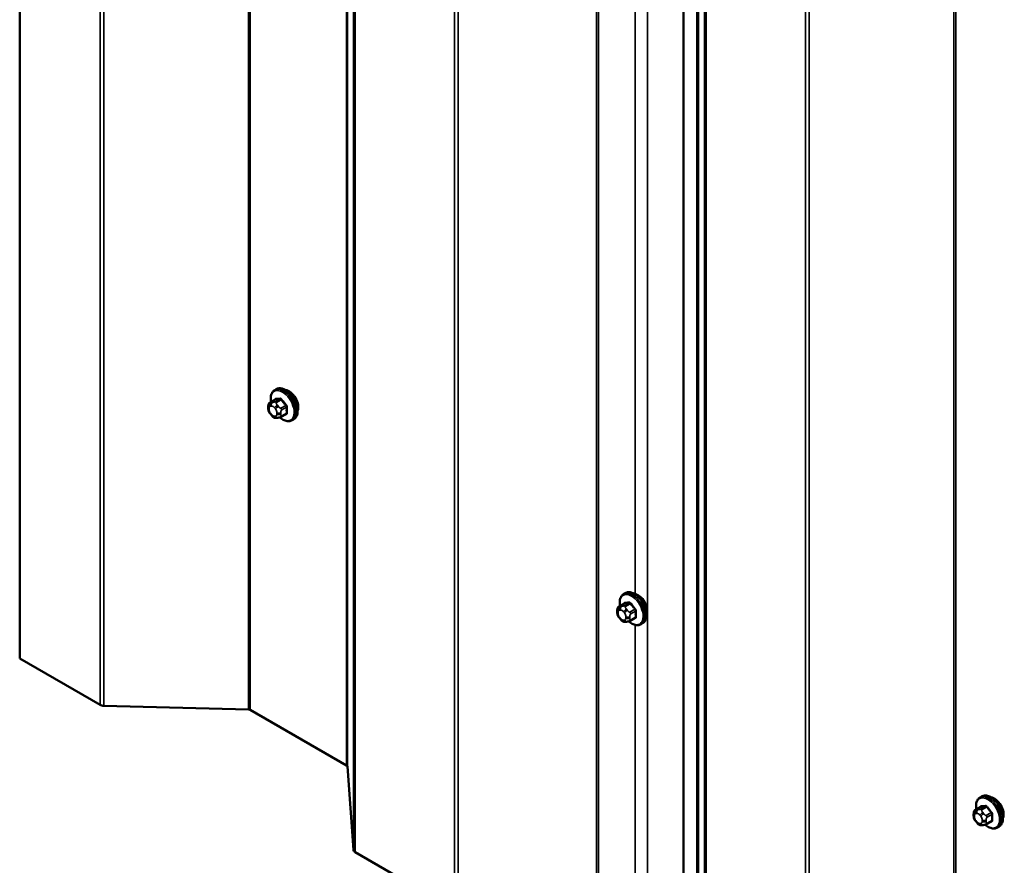
# Model space of a CAD drawing. Units: inches. Extents: x 0.6 to 33.4, y 0.6 to 21.4.
# Drawn here: x 24 to 25.4, y 15.4 to 16.6 of the extents above; entities that cross this region are included whole.
import ezdxf

# ---------------------------------------------------------------- set-up
doc = ezdxf.new("R2010")
doc.units = ezdxf.units.IN
doc.header["$LTSCALE"] = 2
doc.header["$MEASUREMENT"] = 0
doc.layers.add('Visible (ANSI)', color=7, linetype='Continuous', lineweight=50)
doc.layers.add('Visible Narrow (ANSI)', color=7, linetype='Continuous', lineweight=35)

msp = doc.modelspace()

# ---------------------------------------------------------------- linework, layer by layer
at = {"layer": 'Visible (ANSI)'}
for p, q in [((24.00828, 20.61544), (24.00828, 15.71646)), ((24.98023, 20.16869), (24.98023, 15.26971)), ((24.37415, 16.10154), (24.37627, 16.10276)), ((24.36497, 16.07519), (24.36497, 16.07707)), ((24.36798, 16.08403), (24.37479, 16.08797)), ((24.36935, 16.06555), (24.36794, 16.0673)), ((24.38357, 16.06318), (24.39038, 16.06711)), ((24.37841, 16.06178), (24.377, 16.06166)), ((24.39915, 16.05823), (24.40127, 16.05946)), ((24.8749, 15.80896), (24.87702, 15.81018)), ((24.86873, 15.79146), (24.87554, 15.79539)), ((24.86572, 15.78261), (24.86572, 15.78449)), ((24.8701, 15.77297), (24.86869, 15.77472)), ((24.87916, 15.76921), (24.87775, 15.76908)), ((24.88432, 15.7706), (24.89113, 15.77454)), ((24.8999, 15.76566), (24.90202, 15.76688)), ((24.12372, 15.64981), (24.00828, 15.71646)), ((24.3365, 15.64347), (24.12905, 15.64846)), ((24.47728, 15.56306), (24.33916, 15.64279)), ((24.48709, 15.44174), (24.47844, 15.56152)), ((25.38619, 15.51723), (25.38831, 15.51846)), ((25.38003, 15.49973), (25.38684, 15.50366)), ((25.37701, 15.49089), (25.37701, 15.49276)), ((25.38139, 15.48124), (25.37999, 15.48299)), ((25.39045, 15.47748), (25.38905, 15.47735)), ((25.39561, 15.47887), (25.40243, 15.48281)), ((25.41119, 15.47393), (25.41331, 15.47515)), ((24.63196, 15.35638), (24.48942, 15.43867))]:
    msp.add_line(p, q, dxfattribs=at)
for centre, major_axis, start_param, end_param in [((24.3946, 16.08448), (0.00942, -0.01632), 0.4159912, 2.7256015), ((24.89535, 15.7919), (0.00943, -0.01632), 0.4159912, 2.7256015), ((24.12938, 15.65307), (-0.008, 0), 0.7853982, 1.5291537), ((24.33634, 15.64116), (-0.004, 0), 3.9269908, 4.6707464), ((24.47445, 15.56142), (0.004, 0), 0.0416426, 0.7853982), ((25.40665, 15.50017), (0.00942, -0.01632), 0.4159912, 2.7256015), ((24.49508, 15.44194), (-0.008, 0), 0.0416426, 0.7853982)]:
    msp.add_ellipse(centre, major_axis=major_axis, ratio=0.5773503, start_param=start_param, end_param=end_param, dxfattribs=at)
for points, knots in [([(24.36882, 16.08452), (24.36869, 16.08524), (24.36859, 16.08596), (24.36828, 16.08904), (24.36835, 16.09131), (24.36919, 16.0954), (24.36995, 16.09723), (24.3719, 16.09989), (24.37294, 16.10084), (24.37415, 16.10154)], [6.059164, 6.059164, 6.059164, 6.059164, 6.1585924, 6.1585924, 6.4921873, 6.4921873, 6.8200709, 6.8200709, 7.0685835, 7.0685835, 7.0685835, 7.0685835]), ([(24.37627, 16.10276), (24.37761, 16.10354), (24.37914, 16.10398), (24.38245, 16.10419), (24.38424, 16.10392), (24.38799, 16.10267), (24.38996, 16.10163), (24.3938, 16.09888), (24.39567, 16.09717), (24.39909, 16.09327), (24.40065, 16.09108), (24.40332, 16.08647), (24.40443, 16.08404), (24.4061, 16.07915), (24.40665, 16.07669), (24.40714, 16.07196), (24.40706, 16.06969), (24.40622, 16.0656), (24.40546, 16.06376), (24.40351, 16.06111), (24.40247, 16.06015), (24.40127, 16.05946)], [0.7853982, 0.7853982, 0.7853982, 0.7853982, 1.0630201, 1.0630201, 1.3620515, 1.3620515, 1.6899486, 1.6899486, 2.0235606, 2.0235606, 2.3550679, 2.3550679, 2.6855124, 2.6855124, 3.0169997, 3.0169997, 3.3505946, 3.3505946, 3.6784783, 3.6784783, 3.9269908, 3.9269908, 3.9269908, 3.9269908]), ([(24.36497, 16.07707), (24.36497, 16.07795), (24.36499, 16.07886), (24.36513, 16.08011), (24.36518, 16.08042), (24.3653, 16.08096), (24.36537, 16.0812), (24.36557, 16.08173), (24.36573, 16.08202), (24.3661, 16.08254), (24.36631, 16.08278), (24.36683, 16.08327), (24.36716, 16.08352), (24.36766, 16.08385), (24.36782, 16.08394), (24.36798, 16.08403)], [0, 0, 0, 0, 0.07975721, 0.07975721, 0.10437466, 0.10437466, 0.12296051, 0.12296051, 0.14788663, 0.14788663, 0.17263521, 0.17263521, 0.20631935, 0.20631935, 0.22235234, 0.22235234, 0.22235234, 0.22235234]), ([(24.36794, 16.0673), (24.36716, 16.06827), (24.36641, 16.06924), (24.36567, 16.0706), (24.36554, 16.07088), (24.36537, 16.07132), (24.36532, 16.07148), (24.36522, 16.07187), (24.36517, 16.0721), (24.36509, 16.07261), (24.36506, 16.07289), (24.36498, 16.07384), (24.36497, 16.07452), (24.36497, 16.07519)], [0, 0, 0, 0, 0.09701132, 0.09701132, 0.11992605, 0.11992605, 0.13282142, 0.13282142, 0.1519633, 0.1519633, 0.17726961, 0.17726961, 0.23848092, 0.23848092, 0.23848092, 0.23848092]), ([(24.377, 16.06166), (24.3766, 16.06162), (24.37619, 16.06159), (24.37543, 16.06157), (24.3751, 16.06157), (24.37455, 16.06159), (24.37434, 16.06161), (24.37396, 16.06166), (24.3738, 16.0617), (24.3733, 16.06184), (24.37297, 16.06199), (24.37238, 16.06235), (24.37211, 16.06257), (24.37138, 16.06322), (24.37095, 16.06368), (24.37012, 16.0646), (24.36973, 16.06508), (24.36935, 16.06555)], [0, 0, 0, 0, 0.0466736, 0.0466736, 0.08169785, 0.08169785, 0.10019633, 0.10019633, 0.11345958, 0.11345958, 0.14022733, 0.14022733, 0.16668756, 0.16668756, 0.2146195, 0.2146195, 0.26185627, 0.26185627, 0.26185627, 0.26185627]), ([(24.38357, 16.06318), (24.38334, 16.06305), (24.38311, 16.06292), (24.38265, 16.06271), (24.38243, 16.06261), (24.38204, 16.06246), (24.38185, 16.0624), (24.38145, 16.06228), (24.38122, 16.06222), (24.38084, 16.06213), (24.38066, 16.06209), (24.3802, 16.06201), (24.37992, 16.06196), (24.37921, 16.06186), (24.37879, 16.06182), (24.37841, 16.06178)], [0, 0, 0, 0, 0.02253627, 0.02253627, 0.04087028, 0.04087028, 0.05538828, 0.05538828, 0.07330019, 0.07330019, 0.08915654, 0.08915654, 0.1176097, 0.1176097, 0.16280179, 0.16280179, 0.16280179, 0.16280179]), ([(24.39915, 16.05823), (24.3978, 16.05746), (24.39628, 16.05702), (24.39297, 16.0568), (24.39118, 16.05707), (24.38742, 16.05832), (24.38545, 16.05937), (24.38287, 16.06122), (24.3822, 16.06174), (24.38154, 16.06231)], [3.9269908, 3.9269908, 3.9269908, 3.9269908, 4.2046128, 4.2046128, 4.5036441, 4.5036441, 4.8315412, 4.8315412, 4.9487589, 4.9487589, 4.9487589, 4.9487589]), ([(24.86957, 15.79194), (24.86944, 15.79266), (24.86934, 15.79338), (24.86903, 15.79646), (24.8691, 15.79873), (24.86995, 15.80282), (24.8707, 15.80465), (24.87265, 15.80731), (24.8737, 15.80826), (24.8749, 15.80896)], [6.059164, 6.059164, 6.059164, 6.059164, 6.1585924, 6.1585924, 6.4921873, 6.4921873, 6.8200709, 6.8200709, 7.0685835, 7.0685835, 7.0685835, 7.0685835]), ([(24.87702, 15.81018), (24.87836, 15.81096), (24.87989, 15.8114), (24.8832, 15.81161), (24.88499, 15.81134), (24.88874, 15.81009), (24.89071, 15.80905), (24.89455, 15.8063), (24.89642, 15.80459), (24.89984, 15.80069), (24.9014, 15.7985), (24.90407, 15.79389), (24.90518, 15.79146), (24.90685, 15.78657), (24.90741, 15.78411), (24.90789, 15.77938), (24.90781, 15.77711), (24.90697, 15.77302), (24.90622, 15.77119), (24.90427, 15.76853), (24.90322, 15.76757), (24.90202, 15.76688)], [0.7853982, 0.7853982, 0.7853982, 0.7853982, 1.0630201, 1.0630201, 1.3620515, 1.3620515, 1.6899486, 1.6899486, 2.0235606, 2.0235606, 2.3550679, 2.3550679, 2.6855124, 2.6855124, 3.0169997, 3.0169997, 3.3505946, 3.3505946, 3.6784783, 3.6784783, 3.9269908, 3.9269908, 3.9269908, 3.9269908]), ([(24.86572, 15.78449), (24.86572, 15.78537), (24.86574, 15.78628), (24.86588, 15.78753), (24.86593, 15.78784), (24.86605, 15.78838), (24.86612, 15.78862), (24.86632, 15.78915), (24.86648, 15.78944), (24.86685, 15.78996), (24.86706, 15.7902), (24.86758, 15.79069), (24.86791, 15.79094), (24.86841, 15.79127), (24.86857, 15.79136), (24.86873, 15.79146)], [0, 0, 0, 0, 0.07975721, 0.07975721, 0.10437466, 0.10437466, 0.12296051, 0.12296051, 0.14788663, 0.14788663, 0.17263521, 0.17263521, 0.20631935, 0.20631935, 0.22235234, 0.22235234, 0.22235234, 0.22235234]), ([(24.86869, 15.77472), (24.86791, 15.77569), (24.86716, 15.77666), (24.86642, 15.77803), (24.86629, 15.7783), (24.86613, 15.77874), (24.86607, 15.7789), (24.86597, 15.77929), (24.86592, 15.77952), (24.86584, 15.78003), (24.86581, 15.78031), (24.86573, 15.78126), (24.86572, 15.78194), (24.86572, 15.78261)], [0, 0, 0, 0, 0.09701132, 0.09701132, 0.11992605, 0.11992605, 0.13282142, 0.13282142, 0.1519633, 0.1519633, 0.17726961, 0.17726961, 0.23848092, 0.23848092, 0.23848092, 0.23848092]), ([(24.87775, 15.76908), (24.87735, 15.76904), (24.87694, 15.76901), (24.87618, 15.76899), (24.87585, 15.76899), (24.8753, 15.76901), (24.87509, 15.76903), (24.87471, 15.76908), (24.87455, 15.76912), (24.87405, 15.76926), (24.87373, 15.76941), (24.87313, 15.76978), (24.87286, 15.76999), (24.87213, 15.77064), (24.8717, 15.7711), (24.87087, 15.77203), (24.87048, 15.7725), (24.8701, 15.77297)], [0, 0, 0, 0, 0.0466736, 0.0466736, 0.08169785, 0.08169785, 0.10019633, 0.10019633, 0.11345958, 0.11345958, 0.14022733, 0.14022733, 0.16668756, 0.16668756, 0.2146195, 0.2146195, 0.26185627, 0.26185627, 0.26185627, 0.26185627]), ([(24.88432, 15.7706), (24.88409, 15.77047), (24.88386, 15.77034), (24.8834, 15.77013), (24.88319, 15.77003), (24.88279, 15.76988), (24.8826, 15.76982), (24.8822, 15.7697), (24.88197, 15.76964), (24.88159, 15.76955), (24.88142, 15.76952), (24.88095, 15.76943), (24.88067, 15.76938), (24.87996, 15.76928), (24.87954, 15.76924), (24.87916, 15.76921)], [0, 0, 0, 0, 0.02253627, 0.02253627, 0.04087028, 0.04087028, 0.05538828, 0.05538828, 0.07330019, 0.07330019, 0.08915654, 0.08915654, 0.1176097, 0.1176097, 0.16280179, 0.16280179, 0.16280179, 0.16280179]), ([(24.8999, 15.76566), (24.89856, 15.76488), (24.89703, 15.76444), (24.89372, 15.76422), (24.89193, 15.76449), (24.88817, 15.76574), (24.8862, 15.76679), (24.88362, 15.76864), (24.88295, 15.76916), (24.88229, 15.76973)], [3.9269908, 3.9269908, 3.9269908, 3.9269908, 4.2046128, 4.2046128, 4.5036441, 4.5036441, 4.8315412, 4.8315412, 4.9487589, 4.9487589, 4.9487589, 4.9487589]), ([(25.38087, 15.50021), (25.38074, 15.50094), (25.38064, 15.50165), (25.38032, 15.50473), (25.3804, 15.507), (25.38124, 15.51109), (25.382, 15.51293), (25.38395, 15.51558), (25.38499, 15.51654), (25.38619, 15.51723)], [6.059164, 6.059164, 6.059164, 6.059164, 6.1585924, 6.1585924, 6.4921873, 6.4921873, 6.8200709, 6.8200709, 7.0685835, 7.0685835, 7.0685835, 7.0685835]), ([(25.38831, 15.51846), (25.38966, 15.51923), (25.39118, 15.51967), (25.39449, 15.51989), (25.39628, 15.51962), (25.40004, 15.51837), (25.40201, 15.51732), (25.40585, 15.51458), (25.40771, 15.51286), (25.41114, 15.50896), (25.4127, 15.50678), (25.41536, 15.50216), (25.41647, 15.49973), (25.41814, 15.49484), (25.4187, 15.49238), (25.41918, 15.48765), (25.41911, 15.48538), (25.41827, 15.48129), (25.41751, 15.47946), (25.41556, 15.4768), (25.41452, 15.47585), (25.41331, 15.47515)], [0.7853982, 0.7853982, 0.7853982, 0.7853982, 1.0630201, 1.0630201, 1.3620515, 1.3620515, 1.6899486, 1.6899486, 2.0235606, 2.0235606, 2.3550679, 2.3550679, 2.6855124, 2.6855124, 3.0169997, 3.0169997, 3.3505946, 3.3505946, 3.6784783, 3.6784783, 3.9269908, 3.9269908, 3.9269908, 3.9269908]), ([(25.37701, 15.49276), (25.37701, 15.49364), (25.37704, 15.49455), (25.37718, 15.49581), (25.37722, 15.49611), (25.37735, 15.49665), (25.37741, 15.49689), (25.37762, 15.49742), (25.37778, 15.49772), (25.37814, 15.49824), (25.37835, 15.49847), (25.37888, 15.49897), (25.37921, 15.49922), (25.37971, 15.49954), (25.37987, 15.49964), (25.38003, 15.49973)], [0, 0, 0, 0, 0.07975721, 0.07975721, 0.10437466, 0.10437466, 0.12296051, 0.12296051, 0.14788663, 0.14788663, 0.17263521, 0.17263521, 0.20631935, 0.20631935, 0.22235234, 0.22235234, 0.22235234, 0.22235234]), ([(25.37999, 15.48299), (25.3792, 15.48397), (25.37845, 15.48494), (25.37772, 15.4863), (25.37758, 15.48658), (25.37742, 15.48701), (25.37737, 15.48718), (25.37726, 15.48757), (25.37722, 15.4878), (25.37714, 15.48831), (25.37711, 15.48858), (25.37703, 15.48953), (25.37701, 15.49021), (25.37701, 15.49089)], [0, 0, 0, 0, 0.09701132, 0.09701132, 0.11992605, 0.11992605, 0.13282142, 0.13282142, 0.1519633, 0.1519633, 0.17726961, 0.17726961, 0.23848092, 0.23848092, 0.23848092, 0.23848092]), ([(25.38905, 15.47735), (25.38865, 15.47732), (25.38823, 15.47729), (25.38748, 15.47726), (25.38715, 15.47726), (25.3866, 15.47729), (25.38639, 15.4773), (25.38601, 15.47736), (25.38584, 15.47739), (25.38535, 15.47753), (25.38502, 15.47768), (25.38443, 15.47805), (25.38416, 15.47827), (25.38343, 15.47892), (25.383, 15.47938), (25.38217, 15.4803), (25.38177, 15.48077), (25.38139, 15.48124)], [0, 0, 0, 0, 0.0466736, 0.0466736, 0.08169785, 0.08169785, 0.10019633, 0.10019633, 0.11345958, 0.11345958, 0.14022733, 0.14022733, 0.16668756, 0.16668756, 0.2146195, 0.2146195, 0.26185627, 0.26185627, 0.26185627, 0.26185627]), ([(25.39561, 15.47887), (25.39539, 15.47875), (25.39515, 15.47862), (25.3947, 15.4784), (25.39448, 15.47831), (25.39408, 15.47816), (25.3939, 15.4781), (25.39349, 15.47797), (25.39327, 15.47791), (25.39288, 15.47782), (25.39271, 15.47779), (25.39225, 15.4777), (25.39197, 15.47766), (25.39126, 15.47756), (25.39084, 15.47751), (25.39045, 15.47748)], [0, 0, 0, 0, 0.02253627, 0.02253627, 0.04087028, 0.04087028, 0.05538828, 0.05538828, 0.07330019, 0.07330019, 0.08915654, 0.08915654, 0.1176097, 0.1176097, 0.16280179, 0.16280179, 0.16280179, 0.16280179]), ([(25.41119, 15.47393), (25.40985, 15.47315), (25.40832, 15.47271), (25.40501, 15.4725), (25.40322, 15.47277), (25.39947, 15.47402), (25.3975, 15.47506), (25.39492, 15.47691), (25.39424, 15.47744), (25.39358, 15.478)], [3.9269908, 3.9269908, 3.9269908, 3.9269908, 4.2046128, 4.2046128, 4.5036441, 4.5036441, 4.8315412, 4.8315412, 4.9487589, 4.9487589, 4.9487589, 4.9487589])]:
    msp.add_open_spline(points, degree=3, knots=knots, dxfattribs=at)
at = {"layer": 'Visible Narrow (ANSI)'}
for p, q in [((24.12372, 15.64981), (24.12372, 20.54879)), ((24.12905, 15.64846), (24.12905, 20.54744)), ((24.3365, 15.64347), (24.3365, 20.54245)), ((24.33916, 15.64279), (24.33916, 20.54177)), ((24.47728, 15.56306), (24.47728, 20.46203)), ((24.47844, 15.56152), (24.47844, 20.4605)), ((24.48709, 15.44174), (24.48709, 20.34072)), ((24.48942, 15.43867), (24.48942, 20.33765)), ((24.63196, 15.35638), (24.63196, 20.25536)), ((24.63727, 15.35503), (24.63727, 20.25401)), ((24.83608, 15.35004), (24.83608, 20.24902)), ((24.83858, 15.34945), (24.83858, 20.24843)), ((24.90903, 15.31031), (24.90903, 20.20929)), ((24.96026, 15.27913), (24.96026, 20.1781)), ((24.96117, 15.27862), (24.96117, 20.1776)), ((24.98226, 15.27064), (24.98226, 20.16962)), ((24.9909, 15.15087), (24.9909, 20.04985)), ((24.99324, 15.14779), (24.99324, 20.04677)), ((25.13577, 15.0655), (25.13577, 19.96448)), ((25.14109, 15.06415), (25.14109, 19.96313)), ((25.34855, 15.05916), (25.34855, 19.95814)), ((25.35121, 15.05849), (25.35121, 19.95747)), ((24.89135, 15.80889), (24.89135, 17.72433)), ((24.36823, 16.07841), (24.36964, 16.07853)), ((24.36842, 16.08417), (24.37519, 16.08808)), ((24.37105, 16.08381), (24.36964, 16.08368)), ((24.38148, 16.08864), (24.37471, 16.08473)), ((24.37683, 16.08351), (24.3836, 16.08742)), ((24.37947, 16.07801), (24.37806, 16.07976)), ((24.3899, 16.07959), (24.38313, 16.07568)), ((24.38419, 16.07294), (24.39096, 16.07685)), ((24.36614, 16.07356), (24.36614, 16.07543)), ((24.36964, 16.06642), (24.36823, 16.06817)), ((24.37382, 16.07612), (24.37522, 16.07437)), ((24.37522, 16.06414), (24.37382, 16.06401)), ((24.37731, 16.06898), (24.37731, 16.06711)), ((24.38297, 16.06711), (24.38297, 16.06898)), ((24.39096, 16.06846), (24.38419, 16.06455)), ((24.86917, 15.79159), (24.87594, 15.7955)), ((24.88223, 15.79606), (24.87546, 15.79215)), ((24.87758, 15.79093), (24.88435, 15.79484)), ((24.86689, 15.78098), (24.86689, 15.78286)), ((24.86898, 15.78583), (24.87039, 15.78595)), ((24.8718, 15.79123), (24.8704, 15.79111)), ((24.87457, 15.78354), (24.87597, 15.78179)), ((24.88022, 15.78544), (24.87881, 15.78719)), ((24.89065, 15.78701), (24.88388, 15.7831)), ((24.88494, 15.78037), (24.89171, 15.78427)), ((24.87039, 15.77384), (24.86898, 15.77559)), ((24.87597, 15.77156), (24.87457, 15.77143)), ((24.87806, 15.7764), (24.87806, 15.77453)), ((24.88372, 15.77453), (24.88372, 15.7764)), ((24.89171, 15.77588), (24.88494, 15.77197)), ((24.89135, 15.32052), (24.89135, 15.76474)), ((25.38046, 15.49986), (25.38724, 15.50377)), ((25.3831, 15.49951), (25.38169, 15.49938)), ((25.39353, 15.50434), (25.38676, 15.50043)), ((25.38888, 15.4992), (25.39565, 15.50311)), ((25.37819, 15.48925), (25.37819, 15.49113)), ((25.38028, 15.4941), (25.38168, 15.49423)), ((25.38168, 15.48212), (25.38028, 15.48387)), ((25.38586, 15.49181), (25.38727, 15.49006)), ((25.38936, 15.48468), (25.38936, 15.4828)), ((25.39151, 15.49371), (25.39011, 15.49546)), ((25.39502, 15.4828), (25.39502, 15.48468)), ((25.40194, 15.49528), (25.39517, 15.49137)), ((25.39623, 15.48864), (25.403, 15.49255)), ((25.403, 15.48416), (25.39623, 15.48025)), ((25.38727, 15.47983), (25.38586, 15.4797))]:
    msp.add_line(p, q, dxfattribs=at)
for centre, major_axis, ratio, start_param, end_param in [((24.38665, 16.07989), (-0.0125, 0.02165), 0.5773503, 3.1415927, 6.2831853), ((24.38877, 16.08111), (-0.0125, 0.02165), 0.5773503, 3.1415927, 6.2831853), ((24.38533, 16.07912), (-0.01186, 0.02054), 0.5773503, 2.1358827, 7.2774852), ((24.36897, 16.07707), (-0.004, 0), 0.5773503, 0, 0.7853982), ((24.37032, 16.07302), (-0.00296, 0.00512), 0.5773503, 6.0213859, 7.0685835), ((24.37106, 16.08004), (-0.00036, 0.00398), 0.7886751, 0.3508794, 1.9216757), ((24.36948, 16.08144), (-0.0015, 0.0026), 0.5773503, 6.0213859, 6.2831853), ((24.37246, 16.08017), (-0.00036, 0.00398), 0.7886751, 0.3508794, 1.9216757), ((24.37173, 16.07315), (-0.00296, 0.00512), 0.5773503, 4.9741884, 6.0213859), ((24.37664, 16.07775), (-0.00312, -0.00251), 0.2113249, 4.0804747, 5.651271), ((24.37577, 16.082), (-0.0015, 0.0026), 0.5773503, 4.9741884, 6.0213859), ((24.37484, 16.08899), (0.000041, -0.000999), 0.8311618, 0.3898609, 1.7679594), ((24.42494, 16.11527), (0.06164, 0.02391), 0.2113249, 3.6957074, 3.8513065), ((24.37805, 16.076), (0.00312, 0.00251), 0.2113249, 0.938882, 2.5096783), ((24.42466, 16.11601), (-0.06072, -0.02356), 0.2113249, 0.5541147, 0.7097139), ((24.38113, 16.08955), (0.000129, -0.000992), 0.7414172, 0.3203717, 1.6984702), ((24.38396, 16.08792), (-0.000818, -0.000575), 0.2555579, 0.9540482, 2.3321467), ((24.43336, 16.11041), (0.05409, -0.03802), 0.7886751, 4.28371, 4.4393091), ((24.43364, 16.11082), (-0.05329, 0.03745), 0.7886751, 1.1421173, 1.2977165), ((24.39025, 16.08009), (0.000738, 0.000675), 0.1658133, 4.0684645, 5.446563), ((24.43757, 16.09957), (-0.03306, -0.05726), 0.5773503, 5.4199876, 5.5755867), ((24.39166, 16.07645), (-0.000998, 0.000065), 0.5307316, 4.1556766, 5.5337751), ((24.43814, 16.09924), (0.03257, 0.05641), 0.5773503, 2.2783949, 2.4339941), ((24.36897, 16.07519), (-0.004, 0), 0.5773503, 0, 0.7853982), ((24.37032, 16.07115), (-0.00296, 0.00512), 0.5773503, 0.7853982, 1.8325957), ((24.37106, 16.06981), (-0.00312, -0.00251), 0.2113249, 5.651271, 6.2831853), ((24.37246, 16.06806), (-0.00312, -0.00251), 0.2113249, 5.651271, 6.2831853), ((24.37173, 16.0694), (0.00296, -0.00512), 0.5773503, 4.9741884, 6.0213859), ((24.37664, 16.06564), (0.00036, -0.00398), 0.7886751, 5.0632684, 6.2831853), ((24.37313, 16.0714), (0.00296, -0.00512), 0.5773503, 0.7853982, 1.8325957), ((24.37313, 16.06952), (0.00296, -0.00512), 0.5773503, 6.0213859, 7.0685835), ((24.37805, 16.06577), (0.00036, -0.00398), 0.7886751, 5.0632684, 6.2831853), ((24.38014, 16.07062), (-0.004, 0), 0.5773503, 0.7853982, 2.3561945), ((24.38014, 16.06874), (0.004, 0), 0.5773503, 3.9269908, 5.4977871), ((24.38207, 16.07417), (0.0015, -0.0026), 0.5773503, 0.7853982, 1.8325957), ((24.38207, 16.06578), (0.0015, -0.0026), 0.5773503, 0, 0.7853982), ((24.43364, 16.09284), (0.06072, 0.02356), 0.2113249, 3.8121464, 3.8513065), ((24.39025, 16.06604), (-0.000129, 0.000992), 0.7414172, 5.2254585, 6.1180828), ((24.39166, 16.06805), (0.000998, 0.00007), 0.6204762, 0.9360492, 2.3141477), ((24.88608, 15.78654), (-0.01186, 0.02054), 0.5773503, 2.1358827, 7.2774852), ((24.8874, 15.78731), (-0.0125, 0.02165), 0.5773503, 3.1415927, 6.2831853), ((24.88952, 15.78853), (-0.0125, 0.02165), 0.5773503, 3.1415927, 6.2831853), ((24.87559, 15.79641), (0.000041, -0.000999), 0.8311618, 0.3898609, 1.7679594), ((24.92569, 15.82269), (0.06164, 0.02391), 0.2113249, 3.6957074, 3.8513065), ((24.92541, 15.82343), (-0.06072, -0.02356), 0.2113249, 0.5541147, 0.7097139), ((24.88188, 15.79697), (0.000129, -0.000992), 0.7414172, 0.3203717, 1.6984702), ((24.88471, 15.79534), (-0.000818, -0.000575), 0.2555579, 0.9540482, 2.3321467), ((24.93411, 15.81783), (0.05409, -0.03802), 0.7886751, 4.28371, 4.4393091), ((24.93439, 15.81824), (-0.05329, 0.03745), 0.7886751, 1.1421173, 1.2977165), ((24.86972, 15.78449), (-0.004, 0), 0.5773503, 0, 0.7853982), ((24.86972, 15.78261), (-0.004, 0), 0.5773503, 0, 0.7853982), ((24.87107, 15.78044), (-0.00296, 0.00512), 0.5773503, 6.0213859, 7.0685835), ((24.87107, 15.77857), (-0.00296, 0.00512), 0.5773503, 0.7853982, 1.8325957), ((24.87181, 15.78746), (-0.00036, 0.00398), 0.7886751, 0.3508794, 1.9216757), ((24.87023, 15.78886), (-0.0015, 0.0026), 0.5773503, 6.0213859, 6.2831853), ((24.87322, 15.78759), (-0.00036, 0.00398), 0.7886751, 0.3508794, 1.9216757), ((24.87248, 15.78057), (-0.00296, 0.00512), 0.5773503, 4.9741884, 6.0213859), ((24.8774, 15.78517), (-0.00312, -0.00251), 0.2113249, 4.0804747, 5.651271), ((24.87652, 15.78942), (-0.0015, 0.0026), 0.5773503, 4.9741884, 6.0213859), ((24.8788, 15.78342), (0.00312, 0.00251), 0.2113249, 0.938882, 2.5096783), ((24.87388, 15.77882), (0.00296, -0.00512), 0.5773503, 0.7853982, 1.8325957), ((24.88282, 15.78159), (0.0015, -0.0026), 0.5773503, 0.7853982, 1.8325957), ((24.891, 15.78751), (0.000738, 0.000675), 0.1658133, 4.0684645, 5.446563), ((24.93832, 15.80699), (-0.03306, -0.05726), 0.5773503, 5.4199876, 5.5755867), ((24.89242, 15.78387), (-0.000998, 0.000065), 0.5307316, 4.1556766, 5.5337751), ((24.93889, 15.80666), (0.03257, 0.05641), 0.5773503, 2.2783949, 2.4339941), ((24.87181, 15.77723), (-0.00312, -0.00251), 0.2113249, 5.651271, 6.2831853), ((24.87322, 15.77548), (-0.00312, -0.00251), 0.2113249, 5.651271, 6.2831853), ((24.87248, 15.77682), (0.00296, -0.00512), 0.5773503, 4.9741884, 6.0213859), ((24.8774, 15.77306), (0.00036, -0.00398), 0.7886751, 5.0632684, 6.2831853), ((24.87388, 15.77694), (0.00296, -0.00512), 0.5773503, 6.0213859, 7.0685835), ((24.8788, 15.77319), (0.00036, -0.00398), 0.7886751, 5.0632684, 6.2831853), ((24.88089, 15.77804), (-0.004, 0), 0.5773503, 0.7853982, 2.3561945), ((24.88089, 15.77616), (0.004, 0), 0.5773503, 3.9269908, 5.4977871), ((24.88282, 15.7732), (0.0015, -0.0026), 0.5773503, 0, 0.7853982), ((24.93439, 15.80027), (0.06072, 0.02356), 0.2113249, 3.8121464, 3.8513065), ((24.891, 15.77346), (-0.000129, 0.000992), 0.7414172, 5.2254585, 6.1180828), ((24.89242, 15.77548), (0.000998, 0.00007), 0.6204762, 0.9360492, 2.3141477), ((25.39737, 15.49482), (-0.01186, 0.02054), 0.5773503, 2.1358827, 7.2774852), ((25.39869, 15.49558), (-0.0125, 0.02165), 0.5773503, 3.1415927, 6.2831853), ((25.40081, 15.4968), (-0.0125, 0.02165), 0.5773503, 3.1415927, 6.2831853), ((25.3831, 15.49573), (-0.00036, 0.00398), 0.7886751, 0.3508794, 1.9216757), ((25.38153, 15.49713), (-0.0015, 0.0026), 0.5773503, 6.0213859, 6.2831853), ((25.38451, 15.49586), (-0.00036, 0.00398), 0.7886751, 0.3508794, 1.9216757), ((25.38782, 15.49769), (-0.0015, 0.0026), 0.5773503, 4.9741884, 6.0213859), ((25.38688, 15.50468), (0.000041, -0.000999), 0.8311618, 0.3898609, 1.7679594), ((25.43699, 15.53096), (0.06164, 0.02391), 0.2113249, 3.6957074, 3.8513065), ((25.4367, 15.5317), (-0.06072, -0.02356), 0.2113249, 0.5541147, 0.7097139), ((25.39317, 15.50525), (0.000129, -0.000992), 0.7414172, 0.3203717, 1.6984702), ((25.396, 15.50361), (-0.000818, -0.000575), 0.2555579, 0.9540482, 2.3321467), ((25.4454, 15.52611), (0.05409, -0.03802), 0.7886751, 4.28371, 4.4393091), ((25.44569, 15.52651), (-0.05329, 0.03745), 0.7886751, 1.1421173, 1.2977165), ((25.38101, 15.49276), (-0.004, 0), 0.5773503, 0, 0.7853982), ((25.38101, 15.49089), (-0.004, 0), 0.5773503, 0, 0.7853982), ((25.38237, 15.48872), (-0.00296, 0.00512), 0.5773503, 6.0213859, 7.0685835), ((25.38237, 15.48684), (-0.00296, 0.00512), 0.5773503, 0.7853982, 1.8325957), ((25.3831, 15.4855), (-0.00312, -0.00251), 0.2113249, 5.651271, 6.2831853), ((25.38377, 15.48884), (-0.00296, 0.00512), 0.5773503, 4.9741884, 6.0213859), ((25.38869, 15.49345), (-0.00312, -0.00251), 0.2113249, 4.0804747, 5.651271), ((25.3901, 15.4917), (0.00312, 0.00251), 0.2113249, 0.938882, 2.5096783), ((25.38518, 15.48709), (0.00296, -0.00512), 0.5773503, 0.7853982, 1.8325957), ((25.39219, 15.48631), (-0.004, 0), 0.5773503, 0.7853982, 2.3561945), ((25.39411, 15.48986), (0.0015, -0.0026), 0.5773503, 0.7853982, 1.8325957), ((25.4023, 15.49578), (0.000738, 0.000675), 0.1658133, 4.0684645, 5.446563), ((25.44961, 15.51526), (-0.03306, -0.05726), 0.5773503, 5.4199876, 5.5755867), ((25.40371, 15.49214), (-0.000998, 0.000065), 0.5307316, 4.1556766, 5.5337751), ((25.40371, 15.48375), (0.000998, 0.00007), 0.6204762, 0.9360492, 2.3141477), ((25.45018, 15.51493), (0.03257, 0.05641), 0.5773503, 2.2783949, 2.4339941), ((25.38451, 15.48375), (-0.00312, -0.00251), 0.2113249, 5.651271, 6.2831853), ((25.38377, 15.48509), (0.00296, -0.00512), 0.5773503, 4.9741884, 6.0213859), ((25.38869, 15.48134), (0.00036, -0.00398), 0.7886751, 5.0632684, 6.2831853), ((25.38518, 15.48522), (0.00296, -0.00512), 0.5773503, 6.0213859, 7.0685835), ((25.3901, 15.48146), (0.00036, -0.00398), 0.7886751, 5.0632684, 6.2831853), ((25.39219, 15.48444), (0.004, 0), 0.5773503, 3.9269908, 5.4977871), ((25.39411, 15.48147), (0.0015, -0.0026), 0.5773503, 0, 0.7853982), ((25.44569, 15.50854), (0.06072, 0.02356), 0.2113249, 3.8121464, 3.8513065), ((25.4023, 15.48174), (-0.000129, 0.000992), 0.7414172, 5.2254585, 6.1180828)]:
    msp.add_ellipse(centre, major_axis=major_axis, ratio=ratio, start_param=start_param, end_param=end_param, dxfattribs=at)
for points in [[(24.36964, 16.08368), (24.3672, 16.08347), (24.36842, 16.08417)], [(24.37471, 16.08473), (24.37349, 16.08403), (24.37105, 16.08381)], [(24.37806, 16.07976), (24.37562, 16.0828), (24.37683, 16.08351)], [(24.38313, 16.07568), (24.38191, 16.07498), (24.37947, 16.07801)], [(24.38297, 16.06898), (24.38297, 16.07224), (24.38419, 16.07294)], [(24.38419, 16.06455), (24.38297, 16.06385), (24.38297, 16.06711)], [(24.8704, 15.79111), (24.86795, 15.79089), (24.86917, 15.79159)], [(24.87546, 15.79215), (24.87425, 15.79145), (24.8718, 15.79123)], [(24.87881, 15.78719), (24.87637, 15.79023), (24.87758, 15.79093)], [(24.88388, 15.7831), (24.88266, 15.7824), (24.88022, 15.78544)], [(24.88372, 15.7764), (24.88372, 15.77966), (24.88494, 15.78037)], [(24.88494, 15.77197), (24.88372, 15.77127), (24.88372, 15.77453)], [(25.38169, 15.49938), (25.37925, 15.49916), (25.38046, 15.49986)], [(25.38676, 15.50043), (25.38554, 15.49972), (25.3831, 15.49951)], [(25.39011, 15.49546), (25.38766, 15.4985), (25.38888, 15.4992)], [(25.39517, 15.49137), (25.39395, 15.49067), (25.39151, 15.49371)], [(25.39502, 15.48468), (25.39502, 15.48794), (25.39623, 15.48864)], [(25.39623, 15.48025), (25.39502, 15.47955), (25.39502, 15.4828)]]:
    msp.add_open_spline(points, degree=2, dxfattribs=at)
for points, knots in [([(24.37564, 16.08922), (24.37555, 16.08922), (24.37545, 16.0892), (24.37509, 16.0891), (24.37485, 16.08891), (24.37452, 16.08842), (24.37441, 16.08816), (24.37432, 16.0878), (24.37431, 16.08774), (24.3743, 16.08768)], [-0.105943778, -0.105943778, -0.105943778, -0.105943778, -0.092687007, -0.092687007, -0.051492782, -0.051492782, -0.019804916, -0.019804916, -0.014154518, -0.014154518, -0.014154518, -0.014154518]), ([(24.37479, 16.08797), (24.37485, 16.088), (24.37492, 16.08803), (24.37505, 16.08807), (24.37512, 16.08808), (24.37519, 16.08808)], [0.079431459, 0.079431459, 0.079431459, 0.079431459, 0.092687007, 0.092687007, 0.105943778, 0.105943778, 0.105943778, 0.105943778]), ([(24.38148, 16.08864), (24.38162, 16.08866), (24.38175, 16.08866), (24.38212, 16.08861), (24.38235, 16.08853), (24.38286, 16.08825), (24.38314, 16.08801), (24.38346, 16.08762), (24.38353, 16.08752), (24.3836, 16.08742)], [0, 0, 0, 0, 0.01980492, 0.01980492, 0.05149278, 0.05149278, 0.09268701, 0.09268701, 0.10594378, 0.10594378, 0.10594378, 0.10594378]), ([(24.38463, 16.08816), (24.38453, 16.0883), (24.38443, 16.08843), (24.384, 16.08893), (24.38363, 16.08924), (24.38296, 16.08962), (24.38266, 16.08972), (24.38219, 16.08979), (24.38201, 16.08979), (24.38184, 16.08977)], [-0.10594378, -0.10594378, -0.10594378, -0.10594378, -0.09268701, -0.09268701, -0.05149278, -0.05149278, -0.01980492, -0.01980492, 0, 0, 0, 0]), ([(24.3899, 16.07959), (24.39003, 16.07945), (24.39016, 16.07929), (24.39045, 16.07888), (24.3906, 16.0786), (24.39087, 16.07794), (24.39095, 16.07756), (24.39097, 16.07708), (24.39097, 16.07697), (24.39096, 16.07685)], [0, 0, 0, 0, 0.01980492, 0.01980492, 0.05149278, 0.05149278, 0.09268701, 0.09268701, 0.10594378, 0.10594378, 0.10594378, 0.10594378]), ([(24.39222, 16.07686), (24.39223, 16.07701), (24.39223, 16.07716), (24.3922, 16.07778), (24.39208, 16.07828), (24.39174, 16.07914), (24.39154, 16.07951), (24.39116, 16.08006), (24.391, 16.08026), (24.39083, 16.08045)], [-0.10594378, -0.10594378, -0.10594378, -0.10594378, -0.09268701, -0.09268701, -0.05149278, -0.05149278, -0.01980492, -0.01980492, 0, 0, 0, 0]), ([(24.39096, 16.06846), (24.39097, 16.06831), (24.39097, 16.06817), (24.39092, 16.06781), (24.39085, 16.06762), (24.39065, 16.06732), (24.39053, 16.0672), (24.39038, 16.06711)], [0, 0, 0, 0, 0.019804916, 0.019804916, 0.051492782, 0.051492782, 0.079431459, 0.079431459, 0.079431459, 0.079431459]), ([(24.39083, 16.06661), (24.39094, 16.06663), (24.39105, 16.06665), (24.39148, 16.06679), (24.39174, 16.06699), (24.39207, 16.06747), (24.39216, 16.06773), (24.39223, 16.0682), (24.39223, 16.06839), (24.39222, 16.06859)], [-0.10594378, -0.10594378, -0.10594378, -0.10594378, -0.09268701, -0.09268701, -0.05149278, -0.05149278, -0.01980492, -0.01980492, 0, 0, 0, 0]), ([(24.87639, 15.79664), (24.8763, 15.79664), (24.8762, 15.79662), (24.87584, 15.79652), (24.8756, 15.79633), (24.87527, 15.79584), (24.87516, 15.79558), (24.87507, 15.79522), (24.87506, 15.79516), (24.87505, 15.79511)], [-0.105943778, -0.105943778, -0.105943778, -0.105943778, -0.092687007, -0.092687007, -0.051492782, -0.051492782, -0.019804916, -0.019804916, -0.014154518, -0.014154518, -0.014154518, -0.014154518]), ([(24.87554, 15.79539), (24.87561, 15.79542), (24.87567, 15.79545), (24.8758, 15.79549), (24.87587, 15.7955), (24.87594, 15.7955)], [0.079431459, 0.079431459, 0.079431459, 0.079431459, 0.092687007, 0.092687007, 0.105943778, 0.105943778, 0.105943778, 0.105943778]), ([(24.88223, 15.79606), (24.88237, 15.79608), (24.88251, 15.79608), (24.88287, 15.79603), (24.8831, 15.79595), (24.88361, 15.79567), (24.88389, 15.79543), (24.88421, 15.79504), (24.88428, 15.79494), (24.88435, 15.79484)], [0, 0, 0, 0, 0.01980492, 0.01980492, 0.05149278, 0.05149278, 0.09268701, 0.09268701, 0.10594378, 0.10594378, 0.10594378, 0.10594378]), ([(24.88538, 15.79559), (24.88528, 15.79572), (24.88518, 15.79585), (24.88475, 15.79636), (24.88438, 15.79666), (24.88371, 15.79704), (24.88341, 15.79714), (24.88294, 15.79721), (24.88276, 15.79722), (24.88259, 15.79719)], [-0.10594378, -0.10594378, -0.10594378, -0.10594378, -0.09268701, -0.09268701, -0.05149278, -0.05149278, -0.01980492, -0.01980492, 0, 0, 0, 0]), ([(24.89065, 15.78701), (24.89078, 15.78687), (24.89091, 15.78672), (24.8912, 15.7863), (24.89135, 15.78602), (24.89162, 15.78537), (24.8917, 15.78498), (24.89172, 15.7845), (24.89172, 15.78439), (24.89171, 15.78427)], [0, 0, 0, 0, 0.01980492, 0.01980492, 0.05149278, 0.05149278, 0.09268701, 0.09268701, 0.10594378, 0.10594378, 0.10594378, 0.10594378]), ([(24.89297, 15.78428), (24.89298, 15.78443), (24.89298, 15.78458), (24.89295, 15.7852), (24.89283, 15.7857), (24.89249, 15.78657), (24.89229, 15.78693), (24.89191, 15.78748), (24.89175, 15.78769), (24.89158, 15.78787)], [-0.10594378, -0.10594378, -0.10594378, -0.10594378, -0.09268701, -0.09268701, -0.05149278, -0.05149278, -0.01980492, -0.01980492, 0, 0, 0, 0]), ([(24.89171, 15.77588), (24.89172, 15.77573), (24.89172, 15.77559), (24.89168, 15.77523), (24.89161, 15.77504), (24.8914, 15.77474), (24.89128, 15.77462), (24.89113, 15.77454)], [0, 0, 0, 0, 0.019804916, 0.019804916, 0.051492782, 0.051492782, 0.079431459, 0.079431459, 0.079431459, 0.079431459]), ([(24.89158, 15.77403), (24.89169, 15.77405), (24.8918, 15.77407), (24.89223, 15.77421), (24.89249, 15.77441), (24.89282, 15.7749), (24.89291, 15.77515), (24.89298, 15.77562), (24.89299, 15.77581), (24.89297, 15.77602)], [-0.10594378, -0.10594378, -0.10594378, -0.10594378, -0.09268701, -0.09268701, -0.05149278, -0.05149278, -0.01980492, -0.01980492, 0, 0, 0, 0]), ([(25.38769, 15.50491), (25.38759, 15.50491), (25.3875, 15.5049), (25.38713, 15.50479), (25.38689, 15.50461), (25.38656, 15.50412), (25.38645, 15.50385), (25.38637, 15.50349), (25.38636, 15.50344), (25.38635, 15.50338)], [-0.105943778, -0.105943778, -0.105943778, -0.105943778, -0.092687007, -0.092687007, -0.051492782, -0.051492782, -0.019804916, -0.019804916, -0.014154518, -0.014154518, -0.014154518, -0.014154518]), ([(25.38684, 15.50366), (25.3869, 15.5037), (25.38696, 15.50372), (25.3871, 15.50376), (25.38717, 15.50377), (25.38724, 15.50377)], [0.079431459, 0.079431459, 0.079431459, 0.079431459, 0.092687007, 0.092687007, 0.105943778, 0.105943778, 0.105943778, 0.105943778]), ([(25.39353, 15.50434), (25.39366, 15.50435), (25.3938, 15.50435), (25.39417, 15.50431), (25.3944, 15.50423), (25.39491, 15.50394), (25.39518, 15.5037), (25.39551, 15.50332), (25.39558, 15.50322), (25.39565, 15.50311)], [0, 0, 0, 0, 0.01980492, 0.01980492, 0.05149278, 0.05149278, 0.09268701, 0.09268701, 0.10594378, 0.10594378, 0.10594378, 0.10594378]), ([(25.39667, 15.50386), (25.39658, 15.50399), (25.39648, 15.50412), (25.39605, 15.50463), (25.39568, 15.50494), (25.39501, 15.50531), (25.39471, 15.50542), (25.39424, 15.50549), (25.39406, 15.50549), (25.39389, 15.50547)], [-0.10594378, -0.10594378, -0.10594378, -0.10594378, -0.09268701, -0.09268701, -0.05149278, -0.05149278, -0.01980492, -0.01980492, 0, 0, 0, 0]), ([(25.40194, 15.49528), (25.40208, 15.49514), (25.4022, 15.49499), (25.4025, 15.49457), (25.40265, 15.4943), (25.40291, 15.49364), (25.403, 15.49326), (25.40302, 15.49278), (25.40301, 15.49266), (25.403, 15.49255)], [0, 0, 0, 0, 0.01980492, 0.01980492, 0.05149278, 0.05149278, 0.09268701, 0.09268701, 0.10594378, 0.10594378, 0.10594378, 0.10594378]), ([(25.403, 15.48416), (25.40302, 15.48401), (25.40302, 15.48386), (25.40297, 15.48351), (25.4029, 15.48331), (25.4027, 15.48301), (25.40257, 15.48289), (25.40243, 15.48281)], [0, 0, 0, 0, 0.019804916, 0.019804916, 0.051492782, 0.051492782, 0.079431459, 0.079431459, 0.079431459, 0.079431459]), ([(25.40427, 15.49256), (25.40428, 15.4927), (25.40428, 15.49285), (25.40424, 15.49348), (25.40413, 15.49398), (25.40378, 15.49484), (25.40359, 15.4952), (25.40321, 15.49576), (25.40304, 15.49596), (25.40287, 15.49615)], [-0.10594378, -0.10594378, -0.10594378, -0.10594378, -0.09268701, -0.09268701, -0.05149278, -0.05149278, -0.01980492, -0.01980492, 0, 0, 0, 0]), ([(25.40287, 15.48231), (25.40299, 15.48232), (25.4031, 15.48235), (25.40352, 15.48249), (25.40379, 15.48268), (25.40411, 15.48317), (25.40421, 15.48342), (25.40428, 15.48389), (25.40428, 15.48409), (25.40427, 15.48429)], [-0.10594378, -0.10594378, -0.10594378, -0.10594378, -0.09268701, -0.09268701, -0.05149278, -0.05149278, -0.01980492, -0.01980492, 0, 0, 0, 0])]:
    msp.add_open_spline(points, degree=3, knots=knots, dxfattribs=at)

doc.saveas('drawing.dxf')
